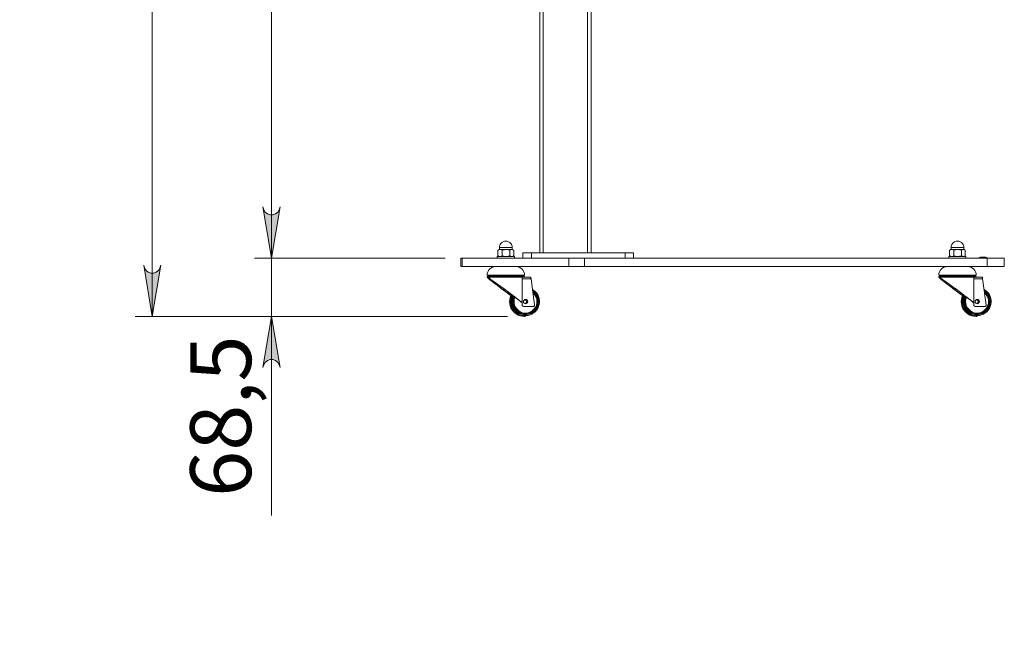
# Model space of a CAD drawing. Units: inches. Extents: x 0 to 16.5, y 0 to 11.7.
# Drawn here: x 8.4 to 10.7, y 5.6 to 7 of the extents above; entities that cross this region are included whole.
import ezdxf

# ---------------------------------------------------------------- set-up
doc = ezdxf.new("R2010")
doc.units = ezdxf.units.IN
doc.header["$MEASUREMENT"] = 0
doc.layers.add('Calque 1', color=7, linetype='Continuous')

msp = doc.modelspace()

# ---------------------------------------------------------------- hatches: boundary and pattern name
at = {"layer": 'Calque 1', "true_color": 0xffffff}
h = msp.add_hatch(color=7, dxfattribs=at)
h.dxf.hatch_style = 2
h.paths.add_polyline_path([(8.9849, 9.6261), (8.9828, 9.6325), (8.9795, 9.6381), (8.9745, 9.6423), (8.9684, 9.6445), (8.9619, 9.6445), (8.9558, 9.6423), (8.9509, 9.6381), (8.9476, 9.6325), (8.9455, 9.6261), (8.9652, 9.7442)])
h.paths.add_polyline_path([(8.9455, 6.5749), (8.9476, 6.5685), (8.9509, 6.5629), (8.9558, 6.5587), (8.9619, 6.5565), (8.9684, 6.5565), (8.9745, 6.5587), (8.9795, 6.5629), (8.9828, 6.5685), (8.9849, 6.5749), (8.9652, 6.4568)])
h.paths.add_polyline_path([(1.4597, 8.9666), (1.4576, 8.973), (1.4543, 8.9787), (1.4494, 8.9828), (1.4433, 8.9851), (1.4368, 8.9851), (1.4307, 8.9828), (1.4257, 8.9787), (1.4224, 8.973), (1.4203, 8.9666), (1.44, 9.0847)])
h.paths.add_polyline_path([(1.4203, 6.4401), (1.4224, 6.4337), (1.4257, 6.4281), (1.4307, 6.4239), (1.4368, 6.4217), (1.4433, 6.4217), (1.4494, 6.4239), (1.4543, 6.4281), (1.4576, 6.4337), (1.4597, 6.4401), (1.44, 6.322)])
h = msp.add_hatch(color=7, dxfattribs=at)
h.dxf.hatch_style = 2
h.paths.add_polyline_path([(1.7353, 2.2319), (1.7374, 2.2255), (1.7406, 2.2199), (1.7456, 2.2157), (1.7517, 2.2135), (1.7582, 2.2135), (1.7643, 2.2157), (1.7693, 2.2199), (1.7726, 2.2255), (1.7747, 2.2319), (1.755, 2.1138)])
h.paths.add_polyline_path([(1.7747, 2.8638), (1.7726, 2.8702), (1.7693, 2.8758), (1.7643, 2.88), (1.7582, 2.8822), (1.7517, 2.8822), (1.7456, 2.88), (1.7406, 2.8758), (1.7374, 2.8702), (1.7353, 2.8638), (1.755, 2.9819)])
h.paths.add_polyline_path([(1.7747, 2.8638), (1.7726, 2.8702), (1.7693, 2.8758), (1.7643, 2.88), (1.7582, 2.8822), (1.7517, 2.8822), (1.7456, 2.88), (1.7406, 2.8758), (1.7374, 2.8702), (1.7353, 2.8638), (1.755, 2.9819)])
h.paths.add_polyline_path([(1.7353, 3.4879), (1.7374, 3.4815), (1.7406, 3.4758), (1.7456, 3.4717), (1.7517, 3.4695), (1.7582, 3.4695), (1.7643, 3.4717), (1.7693, 3.4758), (1.7726, 3.4815), (1.7747, 3.4879), (1.755, 3.3698)])
h.paths.add_polyline_path([(6.9006, 2.2319), (6.9028, 2.2255), (6.906, 2.2199), (6.911, 2.2157), (6.9171, 2.2135), (6.9236, 2.2135), (6.9297, 2.2157), (6.9346, 2.2199), (6.9379, 2.2255), (6.94, 2.2319), (6.9203, 2.1138)])
h.paths.add_polyline_path([(6.94, 3.2516), (6.9379, 3.258), (6.9346, 3.2637), (6.9297, 3.2678), (6.9236, 3.2701), (6.9171, 3.2701), (6.911, 3.2678), (6.906, 3.2637), (6.9028, 3.258), (6.9006, 3.2516), (6.9203, 3.3698)])
h.paths.add_polyline_path([(8.9849, 6.2038), (8.9827, 6.2102), (8.9795, 6.2159), (8.9745, 6.22), (8.9684, 6.2223), (8.9619, 6.2223), (8.9558, 6.22), (8.9509, 6.2159), (8.9476, 6.2102), (8.9455, 6.2038), (8.9652, 6.322)])
h.paths.add_polyline_path([(8.9455, 6.5749), (8.9476, 6.5685), (8.9509, 6.5629), (8.9558, 6.5587), (8.9619, 6.5565), (8.9684, 6.5565), (8.9745, 6.5587), (8.9795, 6.5629), (8.9827, 6.5685), (8.9849, 6.5749), (8.9652, 6.4568)])
h.paths.add_polyline_path([(8.6699, 6.4401), (8.672, 6.4337), (8.6753, 6.4281), (8.6802, 6.4239), (8.6863, 6.4216), (8.6928, 6.4216), (8.6989, 6.4239), (8.7039, 6.4281), (8.7072, 6.4337), (8.7093, 6.4401), (8.6896, 6.322)])
h.paths.add_polyline_path([(8.7093, 9.6261), (8.7072, 9.6325), (8.7039, 9.6381), (8.6989, 9.6423), (8.6928, 9.6445), (8.6863, 9.6445), (8.6802, 9.6423), (8.6753, 9.6381), (8.672, 9.6325), (8.6699, 9.6261), (8.6896, 9.7442)])

# ---------------------------------------------------------------- linework, layer by layer
at = {"layer": 'Calque 1', "lineweight": 0}
for points in [[(8.6896, 9.7442), (8.6896, 6.322)], [(8.9652, 6.4568), (8.9652, 9.7442)], [(9.5853, 7.8663), (9.5853, 6.4686)], [(9.5931, 7.8662), (9.5931, 6.4686)], [(9.6955, 7.8662), (9.6955, 6.4686)], [(9.7034, 7.8072), (9.7034, 6.4686)], [(8.9455, 6.5749), (8.9476, 6.5685), (8.9509, 6.5629), (8.9558, 6.5587), (8.9619, 6.5565), (8.9684, 6.5565), (8.9745, 6.5587), (8.9795, 6.5629), (8.9828, 6.5685), (8.9849, 6.5749), (8.9652, 6.4568), (8.9455, 6.5749)], [(8.9455, 6.5749), (8.9476, 6.5685), (8.9509, 6.5629), (8.9558, 6.5587), (8.9619, 6.5565), (8.9684, 6.5565), (8.9745, 6.5587), (8.9795, 6.5629), (8.9827, 6.5685), (8.9849, 6.5749), (8.9652, 6.4568), (8.9455, 6.5749)], [(8.9455, 6.5749), (8.9476, 6.5685), (8.9509, 6.5629), (8.9558, 6.5587), (8.9619, 6.5565), (8.9684, 6.5565), (8.9745, 6.5587), (8.9795, 6.5629), (8.9828, 6.5685), (8.9849, 6.5749), (8.9652, 6.4568), (8.9455, 6.5749)], [(8.9455, 6.5749), (8.9476, 6.5685), (8.9509, 6.5629), (8.9558, 6.5587), (8.9619, 6.5565), (8.9684, 6.5565), (8.9745, 6.5587), (8.9795, 6.5629), (8.9827, 6.5685), (8.9849, 6.5749), (8.9652, 6.4568), (8.9455, 6.5749)], [(8.9652, 6.4568), (8.9652, 6.5946)], [(9.5213, 6.4814), (9.5209, 6.4847), (9.5198, 6.4878), (9.5181, 6.4906), (9.5157, 6.4929), (9.5129, 6.4947), (9.5098, 6.4958), (9.5065, 6.4962), (9.5032, 6.4958), (9.5001, 6.4947), (9.4973, 6.4929), (9.495, 6.4906), (9.4932, 6.4878), (9.4921, 6.4847), (9.4918, 6.4814)], [(10.5646, 6.4814), (10.5642, 6.4847), (10.5631, 6.4878), (10.5614, 6.4906), (10.559, 6.4929), (10.5562, 6.4947), (10.5531, 6.4958), (10.5498, 6.4962), (10.5465, 6.4958), (10.5434, 6.4947), (10.5406, 6.4929), (10.5383, 6.4906), (10.5365, 6.4878), (10.5354, 6.4847), (10.5351, 6.4814)], [(9.4868, 6.4607), (9.4868, 6.4607), (9.4873, 6.4607), (9.4884, 6.4607), (9.4902, 6.4607), (9.4926, 6.4607), (9.4954, 6.4607), (9.4987, 6.4607), (9.5023, 6.4607), (9.506, 6.4607), (9.5097, 6.4607), (9.5133, 6.4607), (9.5167, 6.4607), (9.5197, 6.4607), (9.5222, 6.4607), (9.5242, 6.4607), (9.5255, 6.4607), (9.5261, 6.4607), (9.5262, 6.4607)], [(9.4868, 6.4607), (9.4868, 6.4568)], [(9.4931, 6.4765), (9.4894, 6.4756), (9.4883, 6.4751)], [(9.4886, 6.4752), (9.4883, 6.4751)], [(9.4883, 6.4751), (9.4883, 6.4621)], [(9.4883, 6.4621), (9.4886, 6.462)], [(9.4883, 6.4621), (9.4894, 6.4616), (9.4931, 6.4607)], [(9.4908, 6.4765), (9.4886, 6.4752)], [(9.4886, 6.462), (9.4908, 6.4607)], [(9.4931, 6.4765), (9.4921, 6.4765), (9.4914, 6.4765), (9.491, 6.4765), (9.4908, 6.4765)], [(9.4918, 6.477), (9.4917, 6.4769), (9.4917, 6.4768), (9.4917, 6.4767), (9.4916, 6.4766), (9.4915, 6.4766), (9.4914, 6.4765), (9.4914, 6.4765), (9.4913, 6.4765)], [(9.5213, 6.4814), (9.5212, 6.4814), (9.5206, 6.4814), (9.5192, 6.4814), (9.5173, 6.4814), (9.5149, 6.4814), (9.5121, 6.4814), (9.509, 6.4814), (9.5059, 6.4814), (9.5027, 6.4814), (9.4997, 6.4814), (9.4971, 6.4814), (9.4948, 6.4814), (9.4932, 6.4814), (9.4921, 6.4814), (9.4917, 6.4814)], [(9.4917, 6.477), (9.4917, 6.477), (9.4921, 6.477), (9.4932, 6.477), (9.4948, 6.477), (9.4971, 6.477), (9.4997, 6.477), (9.5027, 6.477), (9.5059, 6.477), (9.509, 6.477), (9.5121, 6.477), (9.5149, 6.477), (9.5173, 6.477), (9.5192, 6.477), (9.5206, 6.477), (9.5212, 6.477), (9.5213, 6.477)], [(9.4918, 6.4814), (9.4918, 6.477)], [(9.5069, 6.4765), (9.5049, 6.4765), (9.5029, 6.4765), (9.5009, 6.4765), (9.499, 6.4765), (9.4973, 6.4765), (9.4957, 6.4765), (9.4943, 6.4765), (9.4931, 6.4765)], [(9.4979, 6.4751), (9.4943, 6.4764), (9.4931, 6.4765)], [(9.4931, 6.4607), (9.4943, 6.4608), (9.4979, 6.4621)], [(9.4979, 6.4751), (9.5023, 6.4761), (9.5069, 6.4765)], [(9.4979, 6.4751), (9.4979, 6.4621)], [(9.5069, 6.4607), (9.5063, 6.4607), (9.5021, 6.4612), (9.4979, 6.4621)], [(9.5204, 6.4765), (9.5193, 6.4765), (9.5179, 6.4765), (9.5164, 6.4765), (9.5148, 6.4765), (9.5129, 6.4765), (9.511, 6.4765), (9.509, 6.4765), (9.5069, 6.4765)], [(9.5069, 6.4765), (9.5076, 6.4765), (9.5118, 6.4761), (9.516, 6.4751)], [(9.516, 6.4621), (9.5116, 6.4611), (9.5069, 6.4607)], [(9.516, 6.4751), (9.5182, 6.4761), (9.5204, 6.4765)], [(9.516, 6.4751), (9.516, 6.4621)], [(9.5204, 6.4607), (9.5201, 6.4607), (9.518, 6.4612), (9.516, 6.4621)], [(9.5223, 6.4765), (9.5222, 6.4765), (9.5218, 6.4765), (9.5212, 6.4765), (9.5204, 6.4765)], [(9.5204, 6.4765), (9.5207, 6.4765), (9.5227, 6.4761), (9.5247, 6.4751)], [(9.5247, 6.4621), (9.5226, 6.4611), (9.5204, 6.4607)], [(9.5213, 6.477), (9.5213, 6.4814)], [(9.5218, 6.4765), (9.5217, 6.4765), (9.5216, 6.4765), (9.5215, 6.4766), (9.5214, 6.4766), (9.5214, 6.4767), (9.5213, 6.4768), (9.5213, 6.4769), (9.5213, 6.477)], [(9.5244, 6.4752), (9.5223, 6.4765)], [(9.5223, 6.4607), (9.5244, 6.462)], [(9.5247, 6.4751), (9.5247, 6.4621)], [(9.5262, 6.4568), (9.5262, 6.4607)], [(9.5459, 6.4686), (9.5463, 6.4686), (9.5474, 6.4686), (9.5492, 6.4686), (9.5517, 6.4686), (9.5546, 6.4686), (9.558, 6.4686), (9.5617, 6.4686), (9.5656, 6.4686)], [(9.5459, 6.4568), (9.5459, 6.4686)], [(9.5656, 6.4686), (9.5656, 6.4568)], [(9.5656, 6.4686), (9.7821, 6.4686)], [(9.7821, 6.4568), (9.7821, 6.4686)], [(9.7821, 6.4686), (9.7859, 6.4686), (9.7896, 6.4686), (9.793, 6.4686), (9.796, 6.4686), (9.7985, 6.4686), (9.8003, 6.4686), (9.8014, 6.4686), (9.8018, 6.4686)], [(9.8018, 6.4686), (9.8018, 6.4568)], [(10.5301, 6.4607), (10.5301, 6.4607), (10.5306, 6.4607), (10.5317, 6.4607), (10.5335, 6.4607), (10.5359, 6.4607), (10.5387, 6.4607), (10.542, 6.4607), (10.5456, 6.4607), (10.5493, 6.4607), (10.553, 6.4607), (10.5566, 6.4607), (10.56, 6.4607), (10.563, 6.4607), (10.5655, 6.4607), (10.5675, 6.4607), (10.5688, 6.4607), (10.5694, 6.4607), (10.5695, 6.4607)], [(10.5301, 6.4607), (10.5301, 6.4568)], [(10.5364, 6.4765), (10.5328, 6.4756), (10.5316, 6.4751)], [(10.5319, 6.4752), (10.5316, 6.4751)], [(10.5316, 6.4751), (10.5316, 6.4621)], [(10.5316, 6.4621), (10.5319, 6.462)], [(10.5316, 6.4621), (10.5328, 6.4616), (10.5364, 6.4607)], [(10.5341, 6.4765), (10.5319, 6.4752)], [(10.5319, 6.462), (10.5341, 6.4607)], [(10.5364, 6.4765), (10.5354, 6.4765), (10.5347, 6.4765), (10.5343, 6.4765), (10.5341, 6.4765), (10.5341, 6.4765)], [(10.5351, 6.477), (10.535, 6.4769), (10.535, 6.4768), (10.535, 6.4767), (10.5349, 6.4766), (10.5348, 6.4766), (10.5348, 6.4765), (10.5347, 6.4765), (10.5346, 6.4765)], [(10.5646, 6.4814), (10.5645, 6.4814), (10.5639, 6.4814), (10.5626, 6.4814), (10.5606, 6.4814), (10.5582, 6.4814), (10.5554, 6.4814), (10.5524, 6.4814), (10.5492, 6.4814), (10.546, 6.4814), (10.543, 6.4814), (10.5404, 6.4814), (10.5382, 6.4814), (10.5365, 6.4814), (10.5354, 6.4814), (10.5351, 6.4814)], [(10.5351, 6.4814), (10.5351, 6.477)], [(10.5351, 6.477), (10.5351, 6.477), (10.5354, 6.477), (10.5365, 6.477), (10.5382, 6.477), (10.5404, 6.477), (10.543, 6.477), (10.546, 6.477), (10.5492, 6.477), (10.5524, 6.477), (10.5554, 6.477), (10.5582, 6.477), (10.5606, 6.477), (10.5626, 6.477), (10.5639, 6.477), (10.5645, 6.477), (10.5646, 6.477)], [(10.5503, 6.4765), (10.5482, 6.4765), (10.5462, 6.4765), (10.5442, 6.4765), (10.5423, 6.4765), (10.5406, 6.4765), (10.539, 6.4765), (10.5376, 6.4765), (10.5364, 6.4765)], [(10.5412, 6.4751), (10.5376, 6.4764), (10.5364, 6.4765)], [(10.5364, 6.4607), (10.5376, 6.4608), (10.5412, 6.4621)], [(10.5412, 6.4751), (10.5456, 6.4761), (10.5503, 6.4765)], [(10.5412, 6.4751), (10.5412, 6.4621)], [(10.5503, 6.4607), (10.5496, 6.4607), (10.5454, 6.4612), (10.5412, 6.4621)], [(10.5637, 6.4765), (10.5626, 6.4765), (10.5613, 6.4765), (10.5598, 6.4765), (10.5581, 6.4765), (10.5563, 6.4765), (10.5543, 6.4765), (10.5523, 6.4765), (10.5503, 6.4765)], [(10.5503, 6.4765), (10.5509, 6.4765), (10.5551, 6.4761), (10.5594, 6.4751)], [(10.5594, 6.4621), (10.5549, 6.4611), (10.5503, 6.4607)], [(10.5594, 6.4751), (10.5615, 6.4761), (10.5637, 6.4765)], [(10.5594, 6.4751), (10.5594, 6.4621)], [(10.5637, 6.4607), (10.5634, 6.4607), (10.5614, 6.4612), (10.5594, 6.4621)], [(10.5656, 6.4765), (10.5655, 6.4765), (10.5651, 6.4765), (10.5645, 6.4765), (10.5637, 6.4765)], [(10.5637, 6.4765), (10.564, 6.4765), (10.566, 6.4761), (10.568, 6.4751)], [(10.568, 6.4621), (10.5659, 6.4611), (10.5637, 6.4607)], [(10.5646, 6.477), (10.5646, 6.4814)], [(10.5651, 6.4765), (10.565, 6.4765), (10.5649, 6.4765), (10.5648, 6.4766), (10.5647, 6.4766), (10.5647, 6.4767), (10.5646, 6.4768), (10.5646, 6.4769), (10.5646, 6.477)], [(10.5677, 6.4752), (10.5656, 6.4765)], [(10.5656, 6.4607), (10.5677, 6.462)], [(10.568, 6.4751), (10.568, 6.4621)], [(10.5695, 6.4568), (10.5695, 6.4607)], [(8.6699, 6.4401), (8.672, 6.4337), (8.6753, 6.4281), (8.6802, 6.4239), (8.6863, 6.4216), (8.6928, 6.4216), (8.6989, 6.4239), (8.7039, 6.4281), (8.7072, 6.4337), (8.7093, 6.4401), (8.6896, 6.322), (8.6699, 6.4401)], [(8.6699, 6.4401), (8.672, 6.4337), (8.6753, 6.4281), (8.6802, 6.4239), (8.6863, 6.4216), (8.6928, 6.4216), (8.6989, 6.4239), (8.7039, 6.4281), (8.7072, 6.4337), (8.7093, 6.4401), (8.6896, 6.322), (8.6699, 6.4401)], [(9.3663, 6.4568), (8.9258, 6.4568)], [(9.3663, 6.4568), (8.9258, 6.4568)], [(8.9652, 6.4568), (8.9652, 6.322)], [(9.4022, 6.4568), (9.4024, 6.4568), (9.403, 6.4568), (9.4042, 6.4568), (9.4057, 6.4568)], [(9.4022, 6.4568), (9.4022, 6.4371)], [(9.4057, 6.4568), (9.4057, 6.4371)], [(9.4057, 6.4568), (9.652, 6.4568)], [(9.652, 6.4568), (9.6547, 6.4568), (9.6581, 6.4568), (9.6621, 6.4568), (9.6666, 6.4568), (9.6715, 6.4568), (9.6768, 6.4568), (9.6823, 6.4568), (9.6879, 6.4568)], [(9.6521, 6.4371), (9.6521, 6.4568)], [(9.6879, 6.4568), (9.6879, 6.4371)], [(9.6879, 6.4568), (10.6187, 6.4568)], [(10.599, 6.4571), (10.599, 6.4571), (10.599, 6.4571), (10.599, 6.4572), (10.5991, 6.4572), (10.5991, 6.4572), (10.5991, 6.4572), (10.5991, 6.4572), (10.5991, 6.4573)], [(10.599, 6.4569), (10.599, 6.457), (10.599, 6.457), (10.5991, 6.457), (10.5991, 6.4571), (10.5991, 6.4571), (10.5991, 6.4571), (10.5991, 6.4571), (10.5991, 6.4571)], [(10.599, 6.4569), (10.599, 6.457), (10.599, 6.4571)], [(10.5994, 6.4569), (10.5994, 6.4569), (10.5993, 6.4569), (10.5991, 6.4569), (10.5991, 6.4569), (10.599, 6.4569), (10.599, 6.4569)], [(10.599, 6.4568), (10.599, 6.4569)], [(10.5991, 6.4573), (10.6009, 6.4583), (10.6029, 6.4589), (10.6049, 6.4592)], [(10.5991, 6.4573), (10.5991, 6.4572), (10.5991, 6.4571)], [(10.5991, 6.4571), (10.5991, 6.4571), (10.5992, 6.4571), (10.5992, 6.4571), (10.5992, 6.4571), (10.5993, 6.4571), (10.5993, 6.4571), (10.5994, 6.4571)], [(10.5994, 6.4571), (10.5997, 6.4572), (10.6003, 6.4573)], [(10.5994, 6.4569), (10.5994, 6.457), (10.5994, 6.457), (10.5994, 6.457), (10.5994, 6.4571), (10.5994, 6.4571), (10.5994, 6.4571), (10.5994, 6.4571)], [(10.6003, 6.4571), (10.5994, 6.4569)], [(10.5994, 6.4569), (10.5994, 6.4568)], [(10.6049, 6.4592), (10.6033, 6.4589), (10.6017, 6.4583), (10.6003, 6.4573)], [(10.6003, 6.4573), (10.6175, 6.4573)], [(10.6003, 6.4573), (10.6003, 6.4572), (10.6003, 6.4572), (10.6003, 6.4572), (10.6003, 6.4572), (10.6003, 6.4572), (10.6003, 6.4571), (10.6003, 6.4571), (10.6003, 6.4571)], [(10.6175, 6.4571), (10.6003, 6.4571)], [(10.6011, 6.4584), (10.6007, 6.4582), (10.6006, 6.4581), (10.6005, 6.4581)], [(10.6049, 6.4592), (10.6089, 6.4592)], [(10.6089, 6.4592), (10.6116, 6.4592)], [(10.6116, 6.4592), (10.6119, 6.4592), (10.6122, 6.4591), (10.6126, 6.4591)], [(10.6126, 6.4591), (10.6122, 6.4591), (10.6119, 6.4592), (10.6116, 6.4592)], [(10.6116, 6.4592), (10.6126, 6.4592)], [(10.6126, 6.4592), (10.6128, 6.4592)], [(10.6126, 6.4591), (10.6126, 6.4591), (10.6126, 6.4591), (10.6126, 6.4591), (10.6126, 6.4592)], [(10.6126, 6.4592), (10.6126, 6.4592), (10.6126, 6.4591), (10.6126, 6.4591), (10.6126, 6.4591)], [(10.6175, 6.4573), (10.616, 6.4583), (10.6145, 6.4589), (10.6128, 6.4592)], [(10.6128, 6.4592), (10.6149, 6.4589), (10.6169, 6.4583), (10.6186, 6.4573)], [(10.6175, 6.4573), (10.6175, 6.4572), (10.6175, 6.4572), (10.6175, 6.4572), (10.6175, 6.4572), (10.6175, 6.4572), (10.6175, 6.4571), (10.6175, 6.4571), (10.6175, 6.4571)], [(10.6175, 6.4573), (10.6183, 6.4572), (10.6184, 6.4571)], [(10.6183, 6.4569), (10.6182, 6.457), (10.6175, 6.4571)], [(10.6184, 6.4571), (10.6184, 6.4571), (10.6184, 6.4571), (10.6184, 6.4571), (10.6184, 6.4571), (10.6184, 6.457), (10.6183, 6.457), (10.6183, 6.457), (10.6183, 6.4569)], [(10.6187, 6.4569), (10.6187, 6.4569), (10.6186, 6.4569), (10.6186, 6.4569), (10.6185, 6.4569), (10.6183, 6.4569)], [(10.6183, 6.4568), (10.6183, 6.4569)], [(10.6184, 6.4571), (10.6185, 6.4571), (10.6185, 6.4571), (10.6186, 6.4571), (10.6186, 6.4571), (10.6186, 6.4571)], [(10.6186, 6.4571), (10.6186, 6.4572), (10.6186, 6.4573)], [(10.6186, 6.4573), (10.6187, 6.4572), (10.6187, 6.4572), (10.6187, 6.4572), (10.6187, 6.4572), (10.6187, 6.4572), (10.6187, 6.4571), (10.6187, 6.4571), (10.6187, 6.4571)], [(10.6186, 6.4571), (10.6186, 6.4571), (10.6186, 6.4571), (10.6187, 6.4571), (10.6187, 6.4571), (10.6187, 6.457), (10.6187, 6.457), (10.6187, 6.457), (10.6187, 6.4569)], [(10.6187, 6.4571), (10.6187, 6.4569)], [(10.6187, 6.4569), (10.6187, 6.4568)], [(10.6187, 6.4371), (10.6187, 6.4568)], [(10.6187, 6.4568), (10.6243, 6.4568), (10.6298, 6.4568), (10.6351, 6.4568), (10.64, 6.4568), (10.6445, 6.4568), (10.6485, 6.4568), (10.6518, 6.4568), (10.6545, 6.4568), (10.6565, 6.4568), (10.6577, 6.4568), (10.6581, 6.4568)], [(10.6581, 6.4568), (10.6581, 6.4371)], [(9.4057, 6.4371), (9.4042, 6.4371), (9.403, 6.4371), (9.4024, 6.4371), (9.4022, 6.4371)], [(9.4057, 6.4371), (9.652, 6.4371)], [(9.4829, 6.4371), (9.4791, 6.4367), (9.4754, 6.4356), (9.472, 6.4338), (9.469, 6.4314), (9.4665, 6.4284), (9.4647, 6.425), (9.4636, 6.4213), (9.4632, 6.4174)], [(9.4632, 6.4174), (9.4632, 6.4174), (9.4637, 6.4174), (9.465, 6.4174), (9.4669, 6.4174), (9.4694, 6.4174), (9.4726, 6.4174), (9.4763, 6.4174), (9.4805, 6.4174), (9.4851, 6.4174), (9.4901, 6.4174), (9.4954, 6.4174), (9.5008, 6.4174), (9.5064, 6.4174), (9.5119, 6.4174), (9.5174, 6.4174), (9.5226, 6.4174), (9.5276, 6.4174), (9.5323, 6.4174), (9.5365, 6.4174), (9.5403, 6.4174), (9.5435, 6.4174), (9.5461, 6.4174), (9.548, 6.4174), (9.5492, 6.4174), (9.5498, 6.4174), (9.5498, 6.4174)], [(9.4642, 6.4145), (9.464, 6.4144), (9.4638, 6.4142), (9.4636, 6.414), (9.4635, 6.4138), (9.4634, 6.4136), (9.4633, 6.4134), (9.4632, 6.4131), (9.4632, 6.4128)], [(9.4652, 6.4162), (9.4652, 6.4159), (9.4651, 6.4157), (9.465, 6.4154), (9.4649, 6.4152), (9.4648, 6.415), (9.4646, 6.4148), (9.4644, 6.4147), (9.4642, 6.4145)], [(9.4642, 6.4145), (9.4642, 6.4145), (9.4647, 6.4145), (9.4659, 6.4145), (9.4678, 6.4145), (9.4703, 6.4145), (9.4734, 6.4145), (9.477, 6.4145), (9.4811, 6.4145), (9.4856, 6.4145), (9.4905, 6.4145), (9.4956, 6.4145), (9.501, 6.4145), (9.5064, 6.4145), (9.5118, 6.4145), (9.5171, 6.4145), (9.5223, 6.4145), (9.5271, 6.4145), (9.5317, 6.4145), (9.5358, 6.4145), (9.5395, 6.4145), (9.5426, 6.4145), (9.5451, 6.4145), (9.547, 6.4145), (9.5482, 6.4145), (9.5488, 6.4145), (9.5488, 6.4145)], [(9.4652, 6.4174), (9.4652, 6.4162)], [(9.4652, 6.4162), (9.4652, 6.4162), (9.4659, 6.4162), (9.4673, 6.4162), (9.4694, 6.4162), (9.472, 6.4162), (9.4753, 6.4162), (9.4791, 6.4162), (9.4834, 6.4162), (9.4881, 6.4162), (9.493, 6.4162), (9.4983, 6.4162), (9.5036, 6.4162), (9.509, 6.4162), (9.5144, 6.4162), (9.5196, 6.4162), (9.5246, 6.4162), (9.5293, 6.4162), (9.5336, 6.4162), (9.5375, 6.4162), (9.5408, 6.4162), (9.5435, 6.4162), (9.5456, 6.4162), (9.547, 6.4162), (9.5477, 6.4162), (9.5479, 6.4162)], [(9.5498, 6.4174), (9.5494, 6.4213), (9.5483, 6.425), (9.5465, 6.4284), (9.5441, 6.4314), (9.5411, 6.4338), (9.5377, 6.4356), (9.534, 6.4367), (9.5301, 6.4371)], [(9.5479, 6.4162), (9.5479, 6.4174)], [(9.5488, 6.4145), (9.5486, 6.4147), (9.5484, 6.4148), (9.5483, 6.415), (9.5481, 6.4152), (9.548, 6.4154), (9.5479, 6.4157), (9.5479, 6.4159), (9.5479, 6.4162)], [(9.5498, 6.4128), (9.5498, 6.4131), (9.5498, 6.4134), (9.5497, 6.4136), (9.5495, 6.4138), (9.5494, 6.414), (9.5492, 6.4142), (9.549, 6.4144), (9.5488, 6.4145)], [(9.6879, 6.4371), (9.6823, 6.4371), (9.6768, 6.4371), (9.6715, 6.4371), (9.6666, 6.4371), (9.6621, 6.4371), (9.6581, 6.4371), (9.6547, 6.4371), (9.652, 6.4371)], [(9.6879, 6.4371), (10.6187, 6.4371)], [(10.5262, 6.4371), (10.5224, 6.4367), (10.5187, 6.4356), (10.5153, 6.4338), (10.5123, 6.4314), (10.5098, 6.4284), (10.508, 6.425), (10.5069, 6.4213), (10.5065, 6.4174)], [(10.5065, 6.4174), (10.5065, 6.4174), (10.507, 6.4174), (10.5083, 6.4174), (10.5102, 6.4174), (10.5127, 6.4174), (10.5159, 6.4174), (10.5196, 6.4174), (10.5238, 6.4174), (10.5284, 6.4174), (10.5334, 6.4174), (10.5387, 6.4174), (10.5441, 6.4174), (10.5497, 6.4174), (10.5552, 6.4174), (10.5607, 6.4174), (10.5659, 6.4174), (10.5709, 6.4174), (10.5756, 6.4174), (10.5798, 6.4174), (10.5836, 6.4174), (10.5868, 6.4174), (10.5894, 6.4174), (10.5913, 6.4174), (10.5925, 6.4174), (10.5931, 6.4174), (10.5931, 6.4174)], [(10.5075, 6.4145), (10.5073, 6.4144), (10.5071, 6.4142), (10.5069, 6.414), (10.5068, 6.4138), (10.5067, 6.4136), (10.5066, 6.4134), (10.5065, 6.4131), (10.5065, 6.4128)], [(10.5085, 6.4162), (10.5085, 6.4159), (10.5084, 6.4157), (10.5083, 6.4154), (10.5082, 6.4152), (10.5081, 6.415), (10.5079, 6.4148), (10.5077, 6.4147), (10.5075, 6.4145)], [(10.5075, 6.4145), (10.5075, 6.4145), (10.508, 6.4145), (10.5092, 6.4145), (10.5111, 6.4145), (10.5136, 6.4145), (10.5167, 6.4145), (10.5203, 6.4145), (10.5244, 6.4145), (10.5289, 6.4145), (10.5338, 6.4145), (10.539, 6.4145), (10.5443, 6.4145), (10.5497, 6.4145), (10.5551, 6.4145), (10.5604, 6.4145), (10.5656, 6.4145), (10.5705, 6.4145), (10.575, 6.4145), (10.5791, 6.4145), (10.5828, 6.4145), (10.5859, 6.4145), (10.5884, 6.4145), (10.5903, 6.4145), (10.5916, 6.4145), (10.5921, 6.4145), (10.5921, 6.4145)], [(10.5085, 6.4174), (10.5085, 6.4162)], [(10.5085, 6.4162), (10.5086, 6.4162), (10.5092, 6.4162), (10.5106, 6.4162), (10.5127, 6.4162), (10.5153, 6.4162), (10.5186, 6.4162), (10.5224, 6.4162), (10.5267, 6.4162), (10.5314, 6.4162), (10.5363, 6.4162), (10.5416, 6.4162), (10.5469, 6.4162), (10.5523, 6.4162), (10.5577, 6.4162), (10.5629, 6.4162), (10.5679, 6.4162), (10.5726, 6.4162), (10.5769, 6.4162), (10.5808, 6.4162), (10.5841, 6.4162), (10.5868, 6.4162), (10.5889, 6.4162), (10.5903, 6.4162), (10.5911, 6.4162), (10.5912, 6.4162)], [(10.5931, 6.4174), (10.5928, 6.4213), (10.5916, 6.425), (10.5898, 6.4284), (10.5874, 6.4314), (10.5844, 6.4338), (10.581, 6.4356), (10.5773, 6.4367), (10.5734, 6.4371)], [(10.5912, 6.4162), (10.5912, 6.4174)], [(10.5921, 6.4145), (10.5919, 6.4147), (10.5917, 6.4148), (10.5916, 6.415), (10.5914, 6.4152), (10.5913, 6.4154), (10.5912, 6.4157), (10.5912, 6.4159), (10.5912, 6.4162)], [(10.5931, 6.4128), (10.5931, 6.4131), (10.5931, 6.4134), (10.593, 6.4136), (10.5929, 6.4138), (10.5927, 6.414), (10.5925, 6.4142), (10.5923, 6.4144), (10.5921, 6.4145)], [(10.6581, 6.4371), (10.6577, 6.4371), (10.6565, 6.4371), (10.6545, 6.4371), (10.6518, 6.4371), (10.6485, 6.4371), (10.6445, 6.4371), (10.64, 6.4371), (10.6351, 6.4371), (10.6298, 6.4371), (10.6243, 6.4371), (10.6187, 6.4371)], [(9.4632, 6.4128), (9.4633, 6.4128)], [(9.4632, 6.4128), (9.4632, 6.4128)], [(9.4633, 6.4128), (9.464, 6.4128), (9.4653, 6.4128), (9.4674, 6.4128), (9.47, 6.4128), (9.4733, 6.4128), (9.4771, 6.4128), (9.4813, 6.4128), (9.486, 6.4128), (9.491, 6.4128), (9.4963, 6.4128), (9.5017, 6.4128), (9.5072, 6.4128), (9.5127, 6.4128), (9.5181, 6.4128), (9.5233, 6.4128), (9.5282, 6.4128), (9.5328, 6.4128), (9.5369, 6.4128), (9.5406, 6.4128), (9.5437, 6.4128), (9.5462, 6.4128)], [(9.4633, 6.4128), (9.4633, 6.4126), (9.4639, 6.412), (9.465, 6.4109), (9.4667, 6.4094), (9.469, 6.4075), (9.4718, 6.4053), (9.475, 6.4027), (9.4787, 6.3998), (9.4827, 6.3967), (9.4871, 6.3934), (9.4917, 6.3898), (9.4965, 6.3862), (9.5015, 6.3825), (9.5065, 6.3787), (9.5116, 6.375), (9.5165, 6.3714), (9.5181, 6.3702)], [(9.5442, 6.3537), (9.5414, 6.356), (9.5382, 6.3585), (9.5346, 6.3614), (9.5305, 6.3645), (9.5262, 6.3678), (9.5216, 6.3714), (9.5168, 6.375), (9.5118, 6.3787), (9.5068, 6.3825), (9.5017, 6.3862), (9.4967, 6.3898), (9.4919, 6.3934), (9.4873, 6.3967), (9.4829, 6.3998), (9.4788, 6.4027), (9.4751, 6.4053), (9.4719, 6.4075), (9.4691, 6.4094), (9.4668, 6.4109), (9.4651, 6.412), (9.4639, 6.4126), (9.4633, 6.4128)], [(9.5182, 6.3703), (9.5144, 6.373), (9.5096, 6.3766), (9.5047, 6.3802), (9.4999, 6.3838), (9.4951, 6.3874), (9.4905, 6.3908), (9.4862, 6.3941), (9.4821, 6.3973), (9.4783, 6.4002), (9.475, 6.4029), (9.472, 6.4052), (9.4696, 6.4072), (9.4677, 6.4088), (9.4663, 6.4101), (9.4654, 6.4109), (9.4651, 6.4114), (9.4654, 6.4114), (9.4663, 6.4109), (9.4677, 6.4101), (9.4697, 6.4088), (9.4721, 6.4072), (9.4751, 6.4052), (9.4784, 6.4029), (9.4822, 6.4002), (9.4863, 6.3973), (9.4907, 6.3941), (9.4953, 6.3908), (9.5, 6.3874), (9.5049, 6.3838), (9.5097, 6.3802), (9.5145, 6.3766), (9.5192, 6.373), (9.5238, 6.3696), (9.5281, 6.3663), (9.5321, 6.3632), (9.5357, 6.3604), (9.5389, 6.3578), (9.5417, 6.3556), (9.544, 6.3537)], [(9.5442, 6.4089), (9.5443, 6.4101), (9.5446, 6.4111), (9.545, 6.4119), (9.5456, 6.4126), (9.5462, 6.4128)], [(9.5647, 6.4089), (9.5442, 6.4089)], [(9.5442, 6.4089), (9.5442, 6.3537)], [(9.5462, 6.4128), (9.5639, 6.4128)], [(9.5639, 6.4128), (9.564, 6.4128), (9.5641, 6.4125), (9.5642, 6.4122), (9.5643, 6.4117), (9.5644, 6.4111), (9.5645, 6.4104), (9.5646, 6.4097), (9.5647, 6.4089)], [(9.5647, 6.4089), (9.573, 6.3491)], [(10.5065, 6.4128), (10.5066, 6.4128)], [(10.5065, 6.4128), (10.5065, 6.4128)], [(10.5066, 6.4128), (10.5073, 6.4128), (10.5086, 6.4128), (10.5107, 6.4128), (10.5133, 6.4128), (10.5166, 6.4128), (10.5204, 6.4128), (10.5246, 6.4128), (10.5293, 6.4128), (10.5343, 6.4128), (10.5396, 6.4128), (10.545, 6.4128), (10.5505, 6.4128), (10.556, 6.4128), (10.5614, 6.4128), (10.5666, 6.4128), (10.5715, 6.4128), (10.5761, 6.4128), (10.5802, 6.4128), (10.5839, 6.4128), (10.587, 6.4128), (10.5895, 6.4128)], [(10.5066, 6.4128), (10.5066, 6.4126), (10.5072, 6.412), (10.5083, 6.4109), (10.51, 6.4094), (10.5123, 6.4075), (10.5151, 6.4053), (10.5183, 6.4027), (10.522, 6.3998), (10.526, 6.3967), (10.5304, 6.3934), (10.535, 6.3898), (10.5398, 6.3862), (10.5448, 6.3825), (10.5499, 6.3787), (10.5549, 6.375), (10.5599, 6.3714), (10.5614, 6.3702)], [(10.5875, 6.3537), (10.5847, 6.356), (10.5815, 6.3585), (10.5779, 6.3614), (10.5739, 6.3645), (10.5695, 6.3678), (10.5649, 6.3714), (10.5601, 6.375), (10.5551, 6.3787), (10.5501, 6.3825), (10.545, 6.3862), (10.54, 6.3898), (10.5352, 6.3934), (10.5306, 6.3967), (10.5262, 6.3998), (10.5221, 6.4027), (10.5184, 6.4053), (10.5152, 6.4075), (10.5124, 6.4094), (10.5101, 6.4109), (10.5084, 6.412), (10.5072, 6.4126), (10.5066, 6.4128)], [(10.5615, 6.3703), (10.5577, 6.373), (10.5529, 6.3766), (10.548, 6.3802), (10.5432, 6.3838), (10.5384, 6.3874), (10.5338, 6.3908), (10.5295, 6.3941), (10.5254, 6.3973), (10.5216, 6.4002), (10.5183, 6.4029), (10.5154, 6.4052), (10.5129, 6.4072), (10.511, 6.4088), (10.5096, 6.4101), (10.5087, 6.4109), (10.5084, 6.4114), (10.5087, 6.4114), (10.5096, 6.4109), (10.511, 6.4101), (10.513, 6.4088), (10.5154, 6.4072), (10.5184, 6.4052), (10.5218, 6.4029), (10.5255, 6.4002), (10.5296, 6.3973), (10.534, 6.3941), (10.5386, 6.3908), (10.5433, 6.3874), (10.5482, 6.3838), (10.553, 6.3802), (10.5578, 6.3766), (10.5625, 6.373), (10.5671, 6.3696), (10.5714, 6.3663), (10.5754, 6.3632), (10.579, 6.3604), (10.5822, 6.3578), (10.585, 6.3556), (10.5873, 6.3537)], [(10.5875, 6.4089), (10.5876, 6.4101), (10.5879, 6.4111), (10.5883, 6.4119), (10.5889, 6.4126), (10.5895, 6.4128)], [(10.608, 6.4089), (10.5875, 6.4089)], [(10.5875, 6.4089), (10.5875, 6.3537)], [(10.5895, 6.4128), (10.6073, 6.4128)], [(10.6073, 6.4128), (10.6073, 6.4128), (10.6074, 6.4125), (10.6075, 6.4122), (10.6076, 6.4117), (10.6077, 6.4111), (10.6078, 6.4104), (10.6079, 6.4097), (10.608, 6.4089)], [(10.608, 6.4089), (10.6163, 6.3491)], [(9.5194, 6.3729), (9.5184, 6.3707), (9.5166, 6.3661), (9.5156, 6.3613), (9.5152, 6.3564), (9.5156, 6.3515), (9.5166, 6.3467), (9.5184, 6.3421), (9.5207, 6.3378), (9.5236, 6.3339), (9.5271, 6.3304), (9.531, 6.3274), (9.5353, 6.3251), (9.5399, 6.3234), (9.5447, 6.3223), (9.5496, 6.322)], [(9.5174, 6.3564), (9.5178, 6.3613), (9.5188, 6.3661), (9.5205, 6.3707), (9.521, 6.3717)], [(9.5195, 6.3564), (9.5199, 6.3517), (9.5209, 6.3471), (9.5226, 6.3426), (9.5249, 6.3385), (9.5278, 6.3347), (9.5312, 6.3314), (9.5351, 6.3287), (9.5393, 6.3265), (9.5437, 6.325), (9.5484, 6.3241), (9.5531, 6.324), (9.5578, 6.3245), (9.5624, 6.3257), (9.5668, 6.3275), (9.5708, 6.33), (9.5744, 6.333), (9.5776, 6.3366), (9.5802, 6.3405), (9.5822, 6.3448), (9.5836, 6.3493), (9.5843, 6.354), (9.5843, 6.3588), (9.5836, 6.3635), (9.5822, 6.368), (9.5802, 6.3723), (9.5776, 6.3763), (9.5744, 6.3798), (9.5708, 6.3828), (9.5681, 6.3846)], [(9.5227, 6.3704), (9.5226, 6.3702), (9.5209, 6.3658), (9.5199, 6.3611), (9.5195, 6.3564)], [(9.5684, 6.3821), (9.5685, 6.382), (9.5722, 6.3792), (9.5754, 6.3758), (9.5781, 6.372), (9.5802, 6.3678), (9.5816, 6.3634), (9.5823, 6.3587), (9.5823, 6.3541), (9.5816, 6.3494), (9.5802, 6.345), (9.5781, 6.3408), (9.5754, 6.337), (9.5722, 6.3336), (9.5685, 6.3308), (9.5644, 6.3286), (9.56, 6.327), (9.5554, 6.3261), (9.5508, 6.3259), (9.5461, 6.3264), (9.5416, 6.3277), (9.5374, 6.3296), (9.5335, 6.3321), (9.53, 6.3353), (9.527, 6.3389), (9.5247, 6.3429), (9.5229, 6.3472), (9.5219, 6.3518), (9.5215, 6.3564)], [(9.5215, 6.3564), (9.5219, 6.3611), (9.5229, 6.3656), (9.5243, 6.3692)], [(9.5688, 6.3794), (9.572, 6.3766), (9.5749, 6.3732), (9.5772, 6.3694), (9.579, 6.3652), (9.58, 6.3609), (9.5804, 6.3564), (9.58, 6.3519), (9.579, 6.3476), (9.5772, 6.3434), (9.5749, 6.3396), (9.572, 6.3362), (9.5686, 6.3333), (9.5648, 6.331), (9.5607, 6.3293), (9.5563, 6.3282), (9.5519, 6.3279), (9.5474, 6.3282), (9.5431, 6.3293), (9.5389, 6.331), (9.5351, 6.3333), (9.5317, 6.3362), (9.5288, 6.3396), (9.5265, 6.3434), (9.5248, 6.3476), (9.5237, 6.3519), (9.5234, 6.3564)], [(9.5692, 6.3766), (9.5699, 6.376), (9.5729, 6.3727), (9.5753, 6.3691), (9.577, 6.365), (9.5781, 6.3608), (9.5784, 6.3564), (9.5781, 6.352), (9.577, 6.3478), (9.5753, 6.3438), (9.5729, 6.3401), (9.5699, 6.3369), (9.5664, 6.3342), (9.5626, 6.3321), (9.5584, 6.3306), (9.5541, 6.3299), (9.5497, 6.3299), (9.5454, 6.3306), (9.5413, 6.3321), (9.5374, 6.3342), (9.5339, 6.3369), (9.531, 6.3401), (9.5286, 6.3438), (9.5268, 6.3478), (9.5258, 6.352), (9.5254, 6.3564)], [(10.5627, 6.3729), (10.5617, 6.3707), (10.5599, 6.3661), (10.5589, 6.3613), (10.5585, 6.3564), (10.5589, 6.3515), (10.5599, 6.3467), (10.5617, 6.3421), (10.564, 6.3378), (10.5669, 6.3339), (10.5704, 6.3304), (10.5743, 6.3274), (10.5786, 6.3251), (10.5832, 6.3234), (10.588, 6.3223), (10.5929, 6.322)], [(10.5607, 6.3564), (10.5611, 6.3613), (10.5621, 6.3661), (10.5639, 6.3707), (10.5643, 6.3717)], [(10.5628, 6.3564), (10.5632, 6.3517), (10.5642, 6.3471), (10.5659, 6.3426), (10.5682, 6.3385), (10.5711, 6.3347), (10.5745, 6.3314), (10.5784, 6.3287), (10.5826, 6.3265), (10.5871, 6.325), (10.5917, 6.3241), (10.5964, 6.324), (10.6011, 6.3245), (10.6057, 6.3257), (10.6101, 6.3275), (10.6141, 6.33), (10.6177, 6.333), (10.6209, 6.3366), (10.6235, 6.3405), (10.6255, 6.3448), (10.6269, 6.3493), (10.6276, 6.354), (10.6276, 6.3588), (10.6269, 6.3635), (10.6255, 6.368), (10.6235, 6.3723), (10.6209, 6.3763), (10.6177, 6.3798), (10.6141, 6.3828), (10.6114, 6.3846)], [(10.566, 6.3704), (10.5659, 6.3702), (10.5642, 6.3658), (10.5632, 6.3611), (10.5628, 6.3564)], [(10.6117, 6.3821), (10.6118, 6.382), (10.6155, 6.3792), (10.6188, 6.3758), (10.6214, 6.372), (10.6235, 6.3678), (10.6249, 6.3634), (10.6256, 6.3587), (10.6256, 6.3541), (10.6249, 6.3494), (10.6235, 6.345), (10.6214, 6.3408), (10.6188, 6.337), (10.6155, 6.3336), (10.6118, 6.3308), (10.6077, 6.3286), (10.6033, 6.327), (10.5987, 6.3261), (10.5941, 6.3259), (10.5894, 6.3264), (10.585, 6.3277), (10.5807, 6.3296), (10.5768, 6.3321), (10.5733, 6.3353), (10.5703, 6.3389), (10.568, 6.3429), (10.5662, 6.3472), (10.5652, 6.3518), (10.5648, 6.3564)], [(10.5648, 6.3564), (10.5652, 6.3611), (10.5662, 6.3656), (10.5676, 6.3692)], [(10.6121, 6.3794), (10.6153, 6.3766), (10.6182, 6.3732), (10.6206, 6.3694), (10.6223, 6.3652), (10.6233, 6.3609), (10.6237, 6.3564), (10.6233, 6.3519), (10.6223, 6.3476), (10.6206, 6.3434), (10.6182, 6.3396), (10.6153, 6.3362), (10.6119, 6.3333), (10.6081, 6.331), (10.604, 6.3293), (10.5996, 6.3282), (10.5952, 6.3279), (10.5907, 6.3282), (10.5864, 6.3293), (10.5822, 6.331), (10.5784, 6.3333), (10.575, 6.3362), (10.5721, 6.3396), (10.5698, 6.3434), (10.5681, 6.3476), (10.567, 6.3519), (10.5667, 6.3564)], [(10.6125, 6.3766), (10.6132, 6.376), (10.6162, 6.3727), (10.6186, 6.3691), (10.6203, 6.365), (10.6214, 6.3608), (10.6218, 6.3564), (10.6214, 6.352), (10.6203, 6.3478), (10.6186, 6.3438), (10.6162, 6.3401), (10.6132, 6.3369), (10.6097, 6.3342), (10.6059, 6.3321), (10.6017, 6.3306), (10.5974, 6.3299), (10.593, 6.3299), (10.5887, 6.3306), (10.5846, 6.3321), (10.5807, 6.3342), (10.5773, 6.3369), (10.5743, 6.3401), (10.5719, 6.3438), (10.5701, 6.3478), (10.5691, 6.352), (10.5687, 6.3564)], [(9.5518, 6.322), (9.5469, 6.3223), (9.5421, 6.3234), (9.5375, 6.3251), (9.5332, 6.3274), (9.5293, 6.3304), (9.5258, 6.3339), (9.5229, 6.3378), (9.5205, 6.3421), (9.5188, 6.3467), (9.5178, 6.3515), (9.5174, 6.3564)], [(9.5234, 6.3564), (9.5237, 6.3609), (9.5248, 6.3652), (9.5258, 6.368)], [(9.5254, 6.3564), (9.5258, 6.3608), (9.5268, 6.365), (9.5275, 6.3668)], [(9.5442, 6.3536), (9.544, 6.3537)], [(9.5442, 6.3537), (9.5442, 6.3485)], [(9.5442, 6.3485), (9.5444, 6.3474), (9.5449, 6.3464), (9.5459, 6.3455), (9.5471, 6.3449), (9.5488, 6.3446)], [(9.5472, 6.3564), (9.5476, 6.3583), (9.5487, 6.3599), (9.5503, 6.3609), (9.5522, 6.3613), (9.554, 6.3609), (9.5556, 6.3599), (9.5567, 6.3583), (9.5571, 6.3564), (9.5567, 6.3545), (9.5556, 6.3529), (9.554, 6.3519), (9.5522, 6.3515), (9.5503, 6.3519), (9.5487, 6.3529), (9.5476, 6.3545), (9.5472, 6.3564)], [(9.5507, 6.3611), (9.5512, 6.3609), (9.5528, 6.3599), (9.5538, 6.3583), (9.5542, 6.3564), (9.5538, 6.3545), (9.5528, 6.3529), (9.5512, 6.3519), (9.5507, 6.3517)], [(9.5509, 6.3611), (9.5514, 6.3609), (9.553, 6.3599), (9.5541, 6.3583), (9.5544, 6.3564), (9.5541, 6.3545), (9.553, 6.3529), (9.5514, 6.3519), (9.5509, 6.3517)], [(9.5544, 6.3564), (9.5541, 6.3583), (9.553, 6.3599), (9.5514, 6.3609), (9.5509, 6.3611)], [(9.5509, 6.3517), (9.5514, 6.3519), (9.553, 6.3529), (9.5541, 6.3545), (9.5544, 6.3564)], [(9.5568, 6.3564), (9.5565, 6.3583), (9.5554, 6.3599), (9.5538, 6.3609), (9.552, 6.3613)], [(9.5568, 6.3564), (9.5565, 6.3583), (9.5554, 6.3599), (9.5538, 6.3609), (9.552, 6.3613)], [(9.552, 6.3515), (9.5538, 6.3519), (9.5554, 6.3529), (9.5565, 6.3545), (9.5568, 6.3564)], [(9.552, 6.3515), (9.5538, 6.3519), (9.5554, 6.3529), (9.5565, 6.3545), (9.5568, 6.3564)], [(9.5691, 6.3446), (9.5699, 6.3447), (9.5707, 6.3449), (9.5714, 6.3454), (9.572, 6.3459), (9.5725, 6.3466), (9.5729, 6.3474), (9.573, 6.3482), (9.573, 6.3491)], [(10.5951, 6.322), (10.5902, 6.3223), (10.5854, 6.3234), (10.5809, 6.3251), (10.5765, 6.3274), (10.5726, 6.3304), (10.5691, 6.3339), (10.5662, 6.3378), (10.5639, 6.3421), (10.5621, 6.3467), (10.5611, 6.3515), (10.5607, 6.3564)], [(10.5667, 6.3564), (10.567, 6.3609), (10.5681, 6.3652), (10.5691, 6.368)], [(10.5687, 6.3564), (10.5691, 6.3608), (10.5701, 6.365), (10.5708, 6.3668)], [(10.5875, 6.3536), (10.5873, 6.3537)], [(10.5875, 6.3537), (10.5875, 6.3485)], [(10.5875, 6.3485), (10.5877, 6.3474), (10.5883, 6.3464), (10.5892, 6.3455), (10.5904, 6.3449), (10.5921, 6.3446)], [(10.5906, 6.3564), (10.5909, 6.3583), (10.592, 6.3599), (10.5936, 6.3609), (10.5955, 6.3613), (10.5974, 6.3609), (10.5989, 6.3599), (10.6, 6.3583), (10.6004, 6.3564), (10.6, 6.3545), (10.5989, 6.3529), (10.5974, 6.3519), (10.5955, 6.3515), (10.5936, 6.3519), (10.592, 6.3529), (10.5909, 6.3545), (10.5906, 6.3564)], [(10.594, 6.3611), (10.5945, 6.3609), (10.5961, 6.3599), (10.5971, 6.3583), (10.5975, 6.3564), (10.5971, 6.3545), (10.5961, 6.3529), (10.5945, 6.3519), (10.594, 6.3517)], [(10.5942, 6.3611), (10.5947, 6.3609), (10.5963, 6.3599), (10.5974, 6.3583), (10.5978, 6.3564), (10.5974, 6.3545), (10.5963, 6.3529), (10.5947, 6.3519), (10.5942, 6.3517)], [(10.5978, 6.3564), (10.5974, 6.3583), (10.5963, 6.3599), (10.5947, 6.3609), (10.5942, 6.3611)], [(10.5942, 6.3517), (10.5947, 6.3519), (10.5963, 6.3529), (10.5974, 6.3545), (10.5978, 6.3564)], [(10.6001, 6.3564), (10.5998, 6.3583), (10.5987, 6.3599), (10.5971, 6.3609), (10.5954, 6.3613)], [(10.6001, 6.3564), (10.5998, 6.3583), (10.5987, 6.3599), (10.5971, 6.3609), (10.5954, 6.3613)], [(10.5954, 6.3515), (10.5971, 6.3519), (10.5987, 6.3529), (10.5998, 6.3545), (10.6001, 6.3564)], [(10.5954, 6.3515), (10.5971, 6.3519), (10.5987, 6.3529), (10.5998, 6.3545), (10.6001, 6.3564)], [(10.6124, 6.3446), (10.6132, 6.3447), (10.614, 6.3449), (10.6147, 6.3454), (10.6154, 6.3459), (10.6158, 6.3466), (10.6162, 6.3474), (10.6163, 6.3482), (10.6163, 6.3491)], [(9.5691, 6.3446), (9.5488, 6.3446)], [(10.6124, 6.3446), (10.5921, 6.3446)], [(9.5102, 6.322), (8.6502, 6.322)], [(9.5102, 6.322), (8.9258, 6.322)], [(8.9849, 6.2038), (8.9827, 6.2102), (8.9795, 6.2159), (8.9745, 6.22), (8.9684, 6.2223), (8.9619, 6.2223), (8.9558, 6.22), (8.9509, 6.2159), (8.9476, 6.2102), (8.9455, 6.2038), (8.9652, 6.322), (8.9849, 6.2038)], [(8.9849, 6.2038), (8.9827, 6.2102), (8.9795, 6.2159), (8.9745, 6.22), (8.9684, 6.2223), (8.9619, 6.2223), (8.9558, 6.22), (8.9509, 6.2159), (8.9476, 6.2102), (8.9455, 6.2038), (8.9652, 6.322), (8.9849, 6.2038)], [(8.9652, 6.322), (8.9652, 5.8621)], [(9.5496, 6.322), (9.5518, 6.322)], [(10.5929, 6.322), (10.5951, 6.322)]]:
    msp.add_lwpolyline(points, dxfattribs=at)

# ---------------------------------------------------------------- texts
at = {"layer": 'Calque 1', "color": 7, "true_color": 0xffffff, "insert": (8.9181, 5.8621), "char_height": 0.140705, "attachment_point": 7, "rotation": 90}
msp.add_mtext('\\fTimesNewRoman|b0|i0|c0|p34;\\W1.00023; 68,5 ', dxfattribs=at)

doc.saveas('drawing.dxf')
